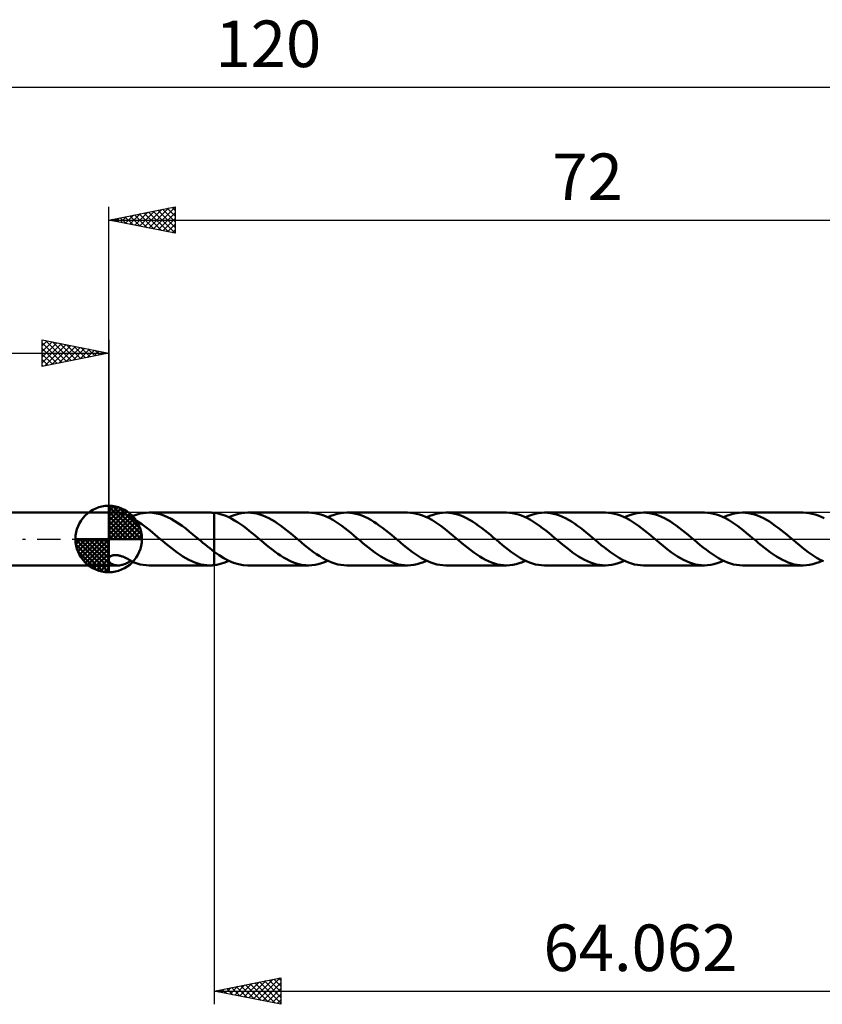
# Model space of a CAD drawing. Units: millimetres. Extents: x -65 to 105, y -35 to 39.
# Drawn here: x -7 to 54, y -35 to 39 of the extents above; entities that cross this region are included whole.
import ezdxf
from ezdxf.enums import TextEntityAlignment as Align

# ---------------------------------------------------------------- set-up
doc = ezdxf.new("R2010")
doc.units = ezdxf.units.MM
doc.header["$LTSCALE"] = 4.4
doc.linetypes.add('LONGDASH_DASH', pattern=[0.85, 0.4, -0.2, 0.05, -0.2])
for name, color, linetype in [('1', 4, 'CONTINUOUS'), ('2', 7, 'CONTINUOUS'), ('4', 2, 'LONGDASH_DASH'), ('CUT', 1, 'CONTINUOUS'), ('NOCUT', 7, 'CONTINUOUS'), ('SK1', 4, 'CONTINUOUS'), ('SK2', 7, 'CONTINUOUS'), ('SK4', 2, 'LONGDASH_DASH')]:
    doc.layers.add(name, color=color, linetype=linetype)
doc.styles.get("Standard").update_dxf_attribs({"font": 'Monospac821 BT'})

msp = doc.modelspace()

# ---------------------------------------------------------------- linework, layer by layer
at = {"layer": '1', "color": 4, "linetype": 'CONTINUOUS', "lineweight": 50}
for p, q in [((0, 1.984), (0.726, 1.984)), ((0, -1.984), (0, 1.984)), ((0.827, 1.98), (0.738, 1.984)), ((0.917, 1.969), (0.827, 1.98)), ((1.007, 1.952), (0.917, 1.969)), ((1.096, 1.927), (1.007, 1.952)), ((1.185, 1.897), (1.096, 1.927)), ((1.273, 1.86), (1.185, 1.897)), ((1.359, 1.819), (1.273, 1.86)), ((1.443, 1.773), (1.359, 1.819)), ((1.526, 1.724), (1.443, 1.773)), ((1.609, 1.671), (1.526, 1.724)), ((1.692, 1.617), (1.609, 1.671)), ((1.67, 1.632), (1.674, 1.634)), ((1.674, 1.634), (1.678, 1.636)), ((1.678, 1.636), (1.686, 1.641)), ((1.686, 1.641), (1.69, 1.643)), ((1.69, 1.643), (1.694, 1.645)), ((1.692, 1.588), (1.692, 1.617)), ((1.888, 1.481), (1.692, 1.588)), ((1.694, 1.675), (1.919, 1.77)), ((1.694, 1.587), (1.694, 1.675)), ((2.086, 1.364), (1.888, 1.481)), ((1.919, 1.77), (2.145, 1.848)), ((2.145, 1.848), (2.372, 1.909)), ((2.372, 1.909), (2.599, 1.952)), ((2.599, 1.952), (2.825, 1.977)), ((2.825, 1.977), (3.051, 1.984)), ((3.032, 1.984), (7.601, 1.984)), ((3.324, 1.969), (3.051, 1.984)), ((3.597, 1.927), (3.324, 1.969)), ((3.873, 1.859), (3.597, 1.927)), ((4.15, 1.767), (3.873, 1.859)), ((4.425, 1.65), (4.15, 1.767)), ((4.697, 1.512), (4.425, 1.65)), ((4.969, 1.353), (4.697, 1.512)), ((7.659, 1.984), (7.603, 1.984)), ((7.715, 1.982), (7.659, 1.984)), ((7.77, 1.979), (7.715, 1.982)), ((7.826, 1.976), (7.77, 1.979)), ((7.882, 1.971), (7.826, 1.976)), ((7.937, 1.964), (7.882, 1.971)), ((7.937, 1.964), (7.937, 1.965)), ((7.937, 1.965), (7.938, 1.965)), ((7.937, 1.964), (7.937, 1.964)), ((7.937, -0.956), (7.937, 1.964)), ((8.155, 1.931), (7.938, 1.965)), ((7.938, 1.965), (7.938, 1.965)), ((7.938, 1.965), (7.938, 1.965)), ((7.938, -1.965), (7.938, 1.965)), ((8.373, 1.88), (8.155, 1.931)), ((8.592, 1.813), (8.373, 1.88)), ((8.812, 1.731), (8.592, 1.813)), ((9.031, 1.634), (8.812, 1.731)), ((9.249, 1.522), (9.031, 1.634)), ((9.033, 1.633), (9.272, 1.739)), ((9.469, 1.397), (9.249, 1.522)), ((9.272, 1.739), (9.51, 1.826)), ((9.51, 1.826), (9.749, 1.896)), ((9.749, 1.896), (9.989, 1.945)), ((9.989, 1.945), (10.227, 1.975)), ((10.227, 1.975), (10.464, 1.985)), ((10.689, 1.976), (10.464, 1.985)), ((15.034, 1.985), (10.464, 1.985)), ((10.914, 1.95), (10.689, 1.976)), ((11.139, 1.906), (10.914, 1.95)), ((11.363, 1.845), (11.139, 1.906)), ((11.585, 1.767), (11.363, 1.845)), ((11.806, 1.674), (11.585, 1.767)), ((12.029, 1.567), (11.806, 1.674)), ((12.254, 1.445), (12.029, 1.567)), ((15.258, 1.976), (15.034, 1.985)), ((15.484, 1.949), (15.258, 1.976)), ((15.712, 1.905), (15.484, 1.949)), ((15.938, 1.843), (15.712, 1.905)), ((16.163, 1.764), (15.938, 1.843)), ((16.389, 1.668), (16.163, 1.764)), ((16.615, 1.558), (16.389, 1.668)), ((16.465, 1.632), (16.705, 1.738)), ((16.844, 1.433), (16.615, 1.558)), ((16.705, 1.738), (16.945, 1.825)), ((16.945, 1.825), (17.183, 1.895)), ((17.183, 1.895), (17.422, 1.945)), ((17.422, 1.945), (17.66, 1.975)), ((17.66, 1.975), (17.899, 1.985)), ((18.126, 1.976), (17.899, 1.985)), ((22.469, 1.985), (17.899, 1.985)), ((18.351, 1.95), (18.126, 1.976)), ((18.575, 1.905), (18.351, 1.95)), ((18.799, 1.843), (18.575, 1.905)), ((19.025, 1.765), (18.799, 1.843)), ((19.25, 1.671), (19.025, 1.765)), ((19.474, 1.563), (19.25, 1.671)), ((19.697, 1.44), (19.474, 1.563)), ((22.696, 1.976), (22.469, 1.985)), ((22.922, 1.949), (22.696, 1.976)), ((23.146, 1.904), (22.922, 1.949)), ((23.372, 1.842), (23.146, 1.904)), ((23.598, 1.763), (23.372, 1.842)), ((23.826, 1.669), (23.598, 1.763)), ((24.053, 1.558), (23.826, 1.669)), ((23.904, 1.633), (24.143, 1.738)), ((24.279, 1.433), (24.053, 1.558)), ((24.143, 1.738), (24.381, 1.826)), ((24.381, 1.826), (24.619, 1.896)), ((24.619, 1.896), (24.86, 1.945)), ((24.86, 1.945), (25.098, 1.975)), ((25.098, 1.975), (25.336, 1.985)), ((25.56, 1.976), (25.336, 1.985)), ((29.906, 1.985), (25.336, 1.985)), ((25.785, 1.949), (25.56, 1.976)), ((26.011, 1.905), (25.785, 1.949)), ((26.237, 1.843), (26.011, 1.905)), ((26.46, 1.765), (26.237, 1.843)), ((26.684, 1.671), (26.46, 1.765)), ((26.907, 1.562), (26.684, 1.671)), ((27.132, 1.44), (26.907, 1.562)), ((30.13, 1.976), (29.906, 1.985)), ((30.355, 1.949), (30.13, 1.976)), ((30.581, 1.904), (30.355, 1.949)), ((30.808, 1.842), (30.581, 1.904)), ((31.035, 1.763), (30.808, 1.842)), ((31.26, 1.668), (31.035, 1.763)), ((31.486, 1.557), (31.26, 1.668)), ((31.336, 1.632), (31.575, 1.738)), ((31.712, 1.433), (31.486, 1.557)), ((31.575, 1.738), (31.816, 1.826)), ((31.816, 1.826), (32.055, 1.895)), ((32.055, 1.895), (32.293, 1.945)), ((32.293, 1.945), (32.531, 1.975)), ((32.531, 1.975), (32.768, 1.985)), ((32.994, 1.976), (32.768, 1.985)), ((37.337, 1.985), (32.768, 1.985)), ((33.22, 1.949), (32.994, 1.976)), ((33.445, 1.905), (33.22, 1.949)), ((33.669, 1.843), (33.445, 1.905)), ((33.893, 1.765), (33.669, 1.843)), ((34.119, 1.671), (33.893, 1.765)), ((34.344, 1.563), (34.119, 1.671)), ((34.567, 1.44), (34.344, 1.563)), ((37.563, 1.976), (37.337, 1.985)), ((37.791, 1.949), (37.563, 1.976)), ((38.017, 1.905), (37.791, 1.949)), ((38.242, 1.842), (38.017, 1.905)), ((38.467, 1.763), (38.242, 1.842)), ((38.693, 1.668), (38.467, 1.763)), ((38.922, 1.558), (38.693, 1.668)), ((38.772, 1.632), (39.012, 1.738)), ((39.149, 1.433), (38.922, 1.558)), ((39.012, 1.738), (39.251, 1.826)), ((39.251, 1.826), (39.489, 1.895)), ((39.489, 1.895), (39.727, 1.945)), ((39.727, 1.945), (39.967, 1.975)), ((39.967, 1.975), (40.206, 1.985)), ((40.431, 1.976), (40.206, 1.985)), ((44.776, 1.985), (40.206, 1.985)), ((40.655, 1.949), (40.431, 1.976)), ((40.879, 1.905), (40.655, 1.949)), ((41.105, 1.843), (40.879, 1.905)), ((41.329, 1.766), (41.105, 1.843)), ((41.553, 1.672), (41.329, 1.766)), ((41.775, 1.564), (41.553, 1.672)), ((41.996, 1.442), (41.775, 1.564)), ((45.001, 1.976), (44.776, 1.985)), ((45.226, 1.949), (45.001, 1.976)), ((45.451, 1.904), (45.226, 1.949)), ((45.677, 1.842), (45.451, 1.904)), ((45.905, 1.763), (45.677, 1.842)), ((46.132, 1.668), (45.905, 1.763)), ((46.357, 1.557), (46.132, 1.668)), ((46.208, 1.632), (46.446, 1.738)), ((46.583, 1.432), (46.357, 1.557)), ((46.446, 1.738), (46.685, 1.826)), ((46.685, 1.826), (46.925, 1.895)), ((46.925, 1.895), (47.164, 1.945)), ((47.164, 1.945), (47.402, 1.975)), ((47.402, 1.975), (47.639, 1.985)), ((47.864, 1.976), (47.639, 1.985)), ((52.209, 1.985), (47.639, 1.985)), ((48.091, 1.949), (47.864, 1.976)), ((48.316, 1.905), (48.091, 1.949)), ((48.541, 1.843), (48.316, 1.905)), ((48.764, 1.765), (48.541, 1.843)), ((48.988, 1.671), (48.764, 1.765)), ((49.213, 1.562), (48.988, 1.671)), ((49.438, 1.44), (49.213, 1.562)), ((52.433, 1.976), (52.209, 1.985)), ((52.659, 1.949), (52.433, 1.976)), ((52.887, 1.904), (52.659, 1.949)), ((53.113, 1.842), (52.887, 1.904)), ((53.338, 1.763), (53.113, 1.842)), ((53.563, 1.668), (53.338, 1.763)), ((53.79, 1.558), (53.563, 1.668)), ((2.287, 1.238), (2.086, 1.364)), ((2.487, 1.104), (2.287, 1.238)), ((2.686, 0.962), (2.487, 1.104)), ((2.886, 0.812), (2.686, 0.962)), ((3.085, 0.657), (2.886, 0.812)), ((5.244, 1.178), (4.969, 1.353)), ((5.517, 0.986), (5.244, 1.178)), ((5.789, 0.781), (5.517, 0.986)), ((6.061, 0.565), (5.789, 0.781)), ((9.689, 1.26), (9.469, 1.397)), ((9.911, 1.112), (9.689, 1.26)), ((10.132, 0.954), (9.911, 1.112)), ((10.352, 0.787), (10.132, 0.954)), ((10.572, 0.613), (10.352, 0.787)), ((12.478, 1.31), (12.254, 1.445)), ((12.701, 1.163), (12.478, 1.31)), ((12.923, 1.006), (12.701, 1.163)), ((13.147, 0.84), (12.923, 1.006)), ((13.371, 0.668), (13.147, 0.84)), ((17.071, 1.295), (16.844, 1.433)), ((17.298, 1.145), (17.071, 1.295)), ((17.524, 0.983), (17.298, 1.145)), ((17.751, 0.814), (17.524, 0.983)), ((17.98, 0.636), (17.751, 0.814)), ((19.92, 1.304), (19.697, 1.44)), ((20.144, 1.157), (19.92, 1.304)), ((20.369, 1), (20.144, 1.157)), ((20.591, 0.835), (20.369, 1)), ((20.813, 0.662), (20.591, 0.835)), ((24.505, 1.294), (24.279, 1.433)), ((24.732, 1.144), (24.505, 1.294)), ((24.961, 0.984), (24.732, 1.144)), ((25.189, 0.814), (24.961, 0.984)), ((25.416, 0.636), (25.189, 0.814)), ((27.356, 1.305), (27.132, 1.44)), ((27.579, 1.159), (27.356, 1.305)), ((27.8, 1.002), (27.579, 1.159)), ((28.021, 0.837), (27.8, 1.002)), ((28.242, 0.665), (28.021, 0.837)), ((31.941, 1.295), (31.712, 1.433)), ((32.169, 1.145), (31.941, 1.295)), ((32.395, 0.984), (32.169, 1.145)), ((32.621, 0.813), (32.395, 0.984)), ((32.849, 0.636), (32.621, 0.813)), ((34.789, 1.305), (34.567, 1.44)), ((35.012, 1.158), (34.789, 1.305)), ((35.235, 1.001), (35.012, 1.158)), ((35.459, 0.836), (35.235, 1.001)), ((35.681, 0.664), (35.459, 0.836)), ((39.375, 1.295), (39.149, 1.433)), ((39.601, 1.144), (39.375, 1.295)), ((39.828, 0.984), (39.601, 1.144)), ((40.057, 0.814), (39.828, 0.984)), ((40.286, 0.637), (40.057, 0.814)), ((42.219, 1.308), (41.996, 1.442)), ((42.443, 1.162), (42.219, 1.308)), ((42.667, 1.005), (42.443, 1.162)), ((42.89, 0.839), (42.667, 1.005)), ((43.112, 0.665), (42.89, 0.839)), ((46.81, 1.294), (46.583, 1.432)), ((47.038, 1.145), (46.81, 1.294)), ((47.266, 0.984), (47.038, 1.145)), ((47.493, 0.813), (47.266, 0.984)), ((47.719, 0.635), (47.493, 0.813)), ((49.661, 1.305), (49.438, 1.44)), ((49.883, 1.158), (49.661, 1.305)), ((50.105, 1.001), (49.883, 1.158)), ((50.329, 0.835), (50.105, 1.001)), ((50.553, 0.663), (50.329, 0.835)), ((3.284, 0.496), (3.085, 0.657)), ((3.482, 0.332), (3.284, 0.496)), ((3.681, 0.167), (3.482, 0.332)), ((3.881, 0), (3.681, 0.167)), ((3.904, -0.019), (3.881, 0)), ((6.336, 0.343), (6.061, 0.565)), ((6.611, 0.115), (6.336, 0.343)), ((6.634, 0.096), (6.611, 0.115)), ((6.656, 0.077), (6.634, 0.096)), ((6.679, 0.058), (6.656, 0.077)), ((6.702, 0.038), (6.679, 0.058)), ((6.725, 0.019), (6.702, 0.038)), ((6.748, 0), (6.725, 0.019)), ((6.917, -0.143), (6.748, 0)), ((10.793, 0.435), (10.572, 0.613)), ((11.016, 0.253), (10.793, 0.435)), ((11.238, 0.067), (11.016, 0.253)), ((11.459, -0.119), (11.238, 0.067)), ((13.595, 0.489), (13.371, 0.668)), ((13.817, 0.305), (13.595, 0.489)), ((14.039, 0.119), (13.817, 0.305)), ((14.268, -0.073), (14.039, 0.119)), ((18.209, 0.453), (17.98, 0.636)), ((18.436, 0.264), (18.209, 0.453)), ((18.664, 0.073), (18.436, 0.264)), ((18.892, -0.118), (18.664, 0.073)), ((21.033, 0.484), (20.813, 0.662)), ((21.254, 0.302), (21.033, 0.484)), ((21.477, 0.118), (21.254, 0.302)), ((21.707, -0.074), (21.477, 0.118)), ((25.643, 0.451), (25.416, 0.636)), ((25.87, 0.264), (25.643, 0.451)), ((26.1, 0.074), (25.87, 0.264)), ((26.329, -0.118), (26.1, 0.074)), ((28.466, 0.488), (28.242, 0.665)), ((28.689, 0.305), (28.466, 0.488)), ((28.911, 0.119), (28.689, 0.305)), ((29.139, -0.073), (28.911, 0.119)), ((33.078, 0.453), (32.849, 0.636)), ((33.307, 0.265), (33.078, 0.453)), ((33.534, 0.074), (33.307, 0.265)), ((33.762, -0.119), (33.534, 0.074)), ((35.903, 0.486), (35.681, 0.664)), ((36.124, 0.303), (35.903, 0.486)), ((36.346, 0.118), (36.124, 0.303)), ((36.576, -0.074), (36.346, 0.118)), ((40.512, 0.453), (40.286, 0.637)), ((40.74, 0.264), (40.512, 0.453)), ((40.967, 0.074), (40.74, 0.264)), ((41.197, -0.117), (40.967, 0.074)), ((43.335, 0.486), (43.112, 0.665)), ((43.56, 0.304), (43.335, 0.486)), ((43.783, 0.118), (43.56, 0.304)), ((44.011, -0.074), (43.783, 0.118)), ((47.947, 0.452), (47.719, 0.635)), ((48.176, 0.265), (47.947, 0.452)), ((48.405, 0.074), (48.176, 0.265)), ((48.633, -0.118), (48.405, 0.074)), ((50.775, 0.485), (50.553, 0.663)), ((50.995, 0.303), (50.775, 0.485)), ((51.215, 0.118), (50.995, 0.303)), ((51.442, -0.072), (51.215, 0.118)), ((3.927, -0.038), (3.904, -0.019)), ((3.95, -0.057), (3.927, -0.038)), ((3.973, -0.076), (3.95, -0.057)), ((3.996, -0.095), (3.973, -0.076)), ((4.019, -0.115), (3.996, -0.095)), ((4.244, -0.3), (4.019, -0.115)), ((4.466, -0.484), (4.244, -0.3)), ((4.689, -0.664), (4.466, -0.484)), ((4.912, -0.838), (4.689, -0.664)), ((7.086, -0.284), (6.917, -0.143)), ((7.256, -0.425), (7.086, -0.284)), ((7.427, -0.563), (7.256, -0.425)), ((7.598, -0.698), (7.427, -0.563)), ((7.768, -0.829), (7.598, -0.698)), ((11.667, -0.294), (11.459, -0.119)), ((11.876, -0.466), (11.667, -0.294)), ((12.086, -0.634), (11.876, -0.466)), ((12.297, -0.798), (12.086, -0.634)), ((14.498, -0.264), (14.268, -0.073)), ((14.727, -0.451), (14.498, -0.264)), ((14.954, -0.635), (14.727, -0.451)), ((15.179, -0.813), (14.954, -0.635)), ((19.115, -0.303), (18.892, -0.118)), ((19.339, -0.486), (19.115, -0.303)), ((19.56, -0.665), (19.339, -0.486)), ((19.782, -0.838), (19.56, -0.665)), ((21.935, -0.265), (21.707, -0.074)), ((22.162, -0.454), (21.935, -0.265)), ((22.391, -0.638), (22.162, -0.454)), ((22.62, -0.816), (22.391, -0.638)), ((26.551, -0.304), (26.329, -0.118)), ((26.772, -0.487), (26.551, -0.304)), ((26.994, -0.665), (26.772, -0.487)), ((27.218, -0.838), (26.994, -0.665)), ((29.366, -0.264), (29.139, -0.073)), ((29.596, -0.451), (29.366, -0.264)), ((29.824, -0.635), (29.596, -0.451)), ((30.052, -0.813), (29.824, -0.635)), ((33.983, -0.303), (33.762, -0.119)), ((34.207, -0.485), (33.983, -0.303)), ((34.431, -0.664), (34.207, -0.485)), ((34.653, -0.837), (34.431, -0.664)), ((36.804, -0.264), (36.576, -0.074)), ((37.031, -0.452), (36.804, -0.264)), ((37.257, -0.635), (37.031, -0.452)), ((37.483, -0.812), (37.257, -0.635)), ((41.421, -0.302), (41.197, -0.117)), ((41.642, -0.486), (41.421, -0.302)), ((41.864, -0.665), (41.642, -0.486)), ((42.086, -0.838), (41.864, -0.665)), ((44.238, -0.265), (44.011, -0.074)), ((44.467, -0.454), (44.238, -0.265)), ((44.696, -0.637), (44.467, -0.454)), ((44.924, -0.814), (44.696, -0.637)), ((48.854, -0.304), (48.633, -0.118)), ((49.076, -0.486), (48.854, -0.304)), ((49.3, -0.664), (49.076, -0.486)), ((49.524, -0.837), (49.3, -0.664)), ((51.67, -0.261), (51.442, -0.072)), ((51.899, -0.449), (51.67, -0.261)), ((52.126, -0.633), (51.899, -0.449)), ((52.353, -0.812), (52.126, -0.633)), ((0, -1.444), (0.017, -1.413)), ((0.017, -1.413), (0.038, -1.382)), ((0.038, -1.382), (0.064, -1.353)), ((0.064, -1.353), (0.096, -1.326)), ((0.096, -1.326), (0.131, -1.301)), ((0.131, -1.301), (0.169, -1.28)), ((0.169, -1.28), (0.211, -1.26)), ((0.211, -1.26), (0.255, -1.244)), ((0.255, -1.244), (0.292, -1.233)), ((0.292, -1.233), (0.331, -1.225)), ((0.331, -1.225), (0.37, -1.218)), ((0.37, -1.218), (0.411, -1.212)), ((0.411, -1.212), (0.453, -1.209)), ((0.453, -1.209), (0.497, -1.208)), ((0.542, -1.208), (0.497, -1.208)), ((0.589, -1.211), (0.542, -1.208)), ((0.637, -1.215), (0.589, -1.211)), ((0.687, -1.222), (0.637, -1.215)), ((0.737, -1.23), (0.687, -1.222)), ((0.788, -1.241), (0.737, -1.23)), ((0.84, -1.254), (0.788, -1.241)), ((0.893, -1.269), (0.84, -1.254)), ((0.946, -1.285), (0.893, -1.269)), ((1, -1.304), (0.946, -1.285)), ((1.054, -1.324), (1, -1.304)), ((1.109, -1.346), (1.054, -1.324)), ((1.163, -1.369), (1.109, -1.346)), ((1.217, -1.394), (1.163, -1.369)), ((1.27, -1.419), (1.217, -1.394)), ((1.324, -1.445), (1.27, -1.419)), ((1.377, -1.473), (1.324, -1.445)), ((1.43, -1.501), (1.377, -1.473)), ((5.137, -1.003), (4.912, -0.838)), ((5.362, -1.16), (5.137, -1.003)), ((5.585, -1.307), (5.362, -1.16)), ((5.806, -1.442), (5.585, -1.307)), ((6.028, -1.563), (5.806, -1.442)), ((7.937, -0.956), (7.768, -0.829)), ((8.3, -1.212), (7.938, -0.957)), ((8.664, -1.438), (8.3, -1.212)), ((9.026, -1.629), (8.664, -1.438)), ((12.506, -0.956), (12.297, -0.798)), ((12.715, -1.106), (12.506, -0.956)), ((12.924, -1.248), (12.715, -1.106)), ((13.134, -1.38), (12.924, -1.248)), ((13.346, -1.501), (13.134, -1.38)), ((15.406, -0.982), (15.179, -0.813)), ((15.634, -1.143), (15.406, -0.982)), ((15.862, -1.293), (15.634, -1.143)), ((16.089, -1.431), (15.862, -1.293)), ((16.314, -1.557), (16.089, -1.431)), ((20.004, -1.004), (19.782, -0.838)), ((20.229, -1.16), (20.004, -1.004)), ((20.453, -1.306), (20.229, -1.16)), ((20.676, -1.442), (20.453, -1.306)), ((20.899, -1.564), (20.676, -1.442)), ((22.848, -0.985), (22.62, -0.816)), ((23.075, -1.147), (22.848, -0.985)), ((23.3, -1.297), (23.075, -1.147)), ((23.526, -1.434), (23.3, -1.297)), ((23.754, -1.558), (23.526, -1.434)), ((27.442, -1.003), (27.218, -0.838)), ((27.665, -1.16), (27.442, -1.003)), ((27.887, -1.307), (27.665, -1.16)), ((28.11, -1.442), (27.887, -1.307)), ((28.334, -1.564), (28.11, -1.442)), ((30.278, -0.984), (30.052, -0.813)), ((30.506, -1.145), (30.278, -0.984)), ((30.735, -1.295), (30.506, -1.145)), ((30.962, -1.433), (30.735, -1.295)), ((31.188, -1.558), (30.962, -1.433)), ((34.875, -1.003), (34.653, -0.837)), ((35.097, -1.16), (34.875, -1.003)), ((35.321, -1.306), (35.097, -1.16)), ((35.546, -1.441), (35.321, -1.306)), ((35.769, -1.564), (35.546, -1.441)), ((37.712, -0.982), (37.483, -0.812)), ((37.94, -1.142), (37.712, -0.982)), ((38.167, -1.293), (37.94, -1.142)), ((38.393, -1.432), (38.167, -1.293)), ((38.62, -1.557), (38.393, -1.432)), ((42.31, -1.003), (42.086, -0.838)), ((42.535, -1.159), (42.31, -1.003)), ((42.757, -1.306), (42.535, -1.159)), ((42.98, -1.442), (42.757, -1.306)), ((43.203, -1.564), (42.98, -1.442)), ((45.151, -0.984), (44.924, -0.814)), ((45.376, -1.145), (45.151, -0.984)), ((45.602, -1.295), (45.376, -1.145)), ((45.83, -1.432), (45.602, -1.295)), ((46.058, -1.557), (45.83, -1.432)), ((49.746, -1.003), (49.524, -0.837)), ((49.968, -1.16), (49.746, -1.003)), ((50.19, -1.307), (49.968, -1.16)), ((50.415, -1.441), (50.19, -1.307)), ((50.64, -1.563), (50.415, -1.441)), ((52.58, -0.982), (52.353, -0.812)), ((52.809, -1.142), (52.58, -0.982)), ((53.037, -1.293), (52.809, -1.142)), ((53.264, -1.431), (53.037, -1.293)), ((53.49, -1.557), (53.264, -1.431)), ((0.034, -1.703), (0, -1.641)), ((0, -1.984), (0.726, -1.984)), ((0.083, -1.761), (0.034, -1.703)), ((0.146, -1.815), (0.083, -1.761)), ((0.22, -1.862), (0.146, -1.815)), ((0.3, -1.902), (0.22, -1.862)), ((0.384, -1.933), (0.3, -1.902)), ((0.47, -1.956), (0.384, -1.933)), ((0.559, -1.973), (0.47, -1.956)), ((0.648, -1.982), (0.559, -1.973)), ((0.738, -1.984), (0.648, -1.982)), ((0.738, -1.984), (0.825, -1.98)), ((0.825, -1.98), (0.913, -1.97)), ((0.913, -1.97), (1, -1.953)), ((1, -1.953), (1.087, -1.93)), ((1.087, -1.93), (1.174, -1.901)), ((1.174, -1.901), (1.26, -1.866)), ((1.26, -1.866), (1.344, -1.826)), ((1.344, -1.826), (1.427, -1.782)), ((1.427, -1.782), (1.508, -1.735)), ((1.483, -1.529), (1.43, -1.501)), ((1.536, -1.558), (1.483, -1.529)), ((1.508, -1.735), (1.589, -1.684)), ((1.588, -1.587), (1.536, -1.558)), ((1.641, -1.616), (1.588, -1.587)), ((1.589, -1.684), (1.67, -1.632)), ((1.694, -1.645), (1.641, -1.616)), ((1.694, -1.675), (1.694, -1.645)), ((1.919, -1.77), (1.694, -1.675)), ((2.145, -1.848), (1.919, -1.77)), ((2.372, -1.909), (2.145, -1.848)), ((2.599, -1.952), (2.372, -1.909)), ((2.825, -1.977), (2.599, -1.952)), ((3.051, -1.984), (2.825, -1.977)), ((3.032, -1.984), (7.601, -1.984)), ((6.252, -1.671), (6.028, -1.563)), ((6.478, -1.765), (6.252, -1.671)), ((6.703, -1.843), (6.478, -1.765)), ((6.926, -1.905), (6.703, -1.843)), ((7.149, -1.949), (6.926, -1.905)), ((7.376, -1.976), (7.149, -1.949)), ((7.603, -1.984), (7.376, -1.976)), ((7.603, -1.984), (7.659, -1.984)), ((7.659, -1.984), (7.715, -1.982)), ((7.715, -1.982), (7.77, -1.979)), ((7.77, -1.979), (7.826, -1.976)), ((7.826, -1.976), (7.882, -1.971)), ((7.882, -1.971), (7.937, -1.964)), ((7.937, -1.965), (7.937, -1.964)), ((7.937, -1.964), (7.937, -1.964)), ((7.938, -1.965), (7.937, -1.965)), ((7.938, -1.965), (8.12, -1.938)), ((7.938, -1.965), (7.938, -1.965)), ((7.938, -1.965), (7.938, -1.965)), ((8.12, -1.938), (8.301, -1.898)), ((8.301, -1.898), (8.483, -1.848)), ((8.483, -1.848), (8.667, -1.787)), ((8.667, -1.787), (8.851, -1.715)), ((8.851, -1.715), (9.033, -1.633)), ((9.385, -1.783), (9.026, -1.629)), ((9.747, -1.895), (9.385, -1.783)), ((10.107, -1.963), (9.747, -1.895)), ((10.464, -1.985), (10.107, -1.963)), ((10.464, -1.985), (15.034, -1.985)), ((13.557, -1.61), (13.346, -1.501)), ((13.767, -1.707), (13.557, -1.61)), ((13.977, -1.791), (13.767, -1.707)), ((14.187, -1.86), (13.977, -1.791)), ((14.399, -1.914), (14.187, -1.86)), ((14.612, -1.954), (14.399, -1.914)), ((14.823, -1.977), (14.612, -1.954)), ((15.034, -1.985), (14.823, -1.977)), ((15.034, -1.985), (15.271, -1.975)), ((15.271, -1.975), (15.51, -1.945)), ((15.51, -1.945), (15.75, -1.896)), ((15.75, -1.896), (15.989, -1.826)), ((15.989, -1.826), (16.227, -1.738)), ((16.227, -1.738), (16.465, -1.632)), ((16.541, -1.668), (16.314, -1.557)), ((16.769, -1.763), (16.541, -1.668)), ((16.996, -1.842), (16.769, -1.763)), ((17.222, -1.904), (16.996, -1.842)), ((17.447, -1.949), (17.222, -1.904)), ((17.673, -1.976), (17.447, -1.949)), ((17.899, -1.985), (17.673, -1.976)), ((17.899, -1.985), (22.469, -1.985)), ((21.122, -1.673), (20.899, -1.564)), ((21.346, -1.766), (21.122, -1.673)), ((21.572, -1.844), (21.346, -1.766)), ((21.796, -1.905), (21.572, -1.844)), ((22.02, -1.95), (21.796, -1.905)), ((22.243, -1.976), (22.02, -1.95)), ((22.469, -1.985), (22.243, -1.976)), ((22.469, -1.985), (22.709, -1.975)), ((22.709, -1.975), (22.947, -1.945)), ((22.947, -1.945), (23.185, -1.895)), ((23.185, -1.895), (23.423, -1.826)), ((23.423, -1.826), (23.663, -1.738)), ((23.663, -1.738), (23.904, -1.633)), ((23.981, -1.668), (23.754, -1.558)), ((24.207, -1.764), (23.981, -1.668)), ((24.432, -1.843), (24.207, -1.764)), ((24.658, -1.905), (24.432, -1.843)), ((24.885, -1.95), (24.658, -1.905)), ((25.111, -1.976), (24.885, -1.95)), ((25.336, -1.985), (25.111, -1.976)), ((25.336, -1.985), (29.906, -1.985)), ((28.559, -1.672), (28.334, -1.564)), ((28.783, -1.766), (28.559, -1.672)), ((29.006, -1.844), (28.783, -1.766)), ((29.229, -1.905), (29.006, -1.844)), ((29.454, -1.95), (29.229, -1.905)), ((29.681, -1.976), (29.454, -1.95)), ((29.906, -1.985), (29.681, -1.976)), ((29.906, -1.985), (30.143, -1.975)), ((30.143, -1.975), (30.38, -1.945)), ((30.38, -1.945), (30.619, -1.895)), ((30.619, -1.895), (30.86, -1.826)), ((30.86, -1.826), (31.098, -1.738)), ((31.098, -1.738), (31.336, -1.632)), ((31.413, -1.668), (31.188, -1.558)), ((31.638, -1.763), (31.413, -1.668)), ((31.865, -1.842), (31.638, -1.763)), ((32.092, -1.904), (31.865, -1.842)), ((32.318, -1.949), (32.092, -1.904)), ((32.543, -1.976), (32.318, -1.949)), ((32.768, -1.985), (32.543, -1.976)), ((32.768, -1.985), (37.337, -1.985)), ((35.992, -1.672), (35.769, -1.564)), ((36.215, -1.766), (35.992, -1.672)), ((36.44, -1.843), (36.215, -1.766)), ((36.666, -1.905), (36.44, -1.843)), ((36.89, -1.949), (36.666, -1.905)), ((37.114, -1.976), (36.89, -1.949)), ((37.337, -1.985), (37.114, -1.976)), ((37.337, -1.985), (37.576, -1.975)), ((37.576, -1.975), (37.817, -1.945)), ((37.817, -1.945), (38.055, -1.895)), ((38.055, -1.895), (38.293, -1.826)), ((38.293, -1.826), (38.531, -1.738)), ((38.531, -1.738), (38.772, -1.632)), ((38.849, -1.668), (38.62, -1.557)), ((39.076, -1.763), (38.849, -1.668)), ((39.302, -1.842), (39.076, -1.763)), ((39.527, -1.904), (39.302, -1.842)), ((39.753, -1.949), (39.527, -1.904)), ((39.98, -1.976), (39.753, -1.949)), ((40.206, -1.985), (39.98, -1.976)), ((40.206, -1.985), (44.776, -1.985)), ((43.428, -1.672), (43.203, -1.564)), ((43.653, -1.766), (43.428, -1.672)), ((43.877, -1.844), (43.653, -1.766)), ((44.1, -1.905), (43.877, -1.844)), ((44.324, -1.949), (44.1, -1.905)), ((44.549, -1.976), (44.324, -1.949)), ((44.776, -1.985), (44.549, -1.976)), ((44.776, -1.985), (45.014, -1.975)), ((45.014, -1.975), (45.251, -1.945)), ((45.251, -1.945), (45.489, -1.895)), ((45.489, -1.895), (45.729, -1.826)), ((45.729, -1.826), (45.969, -1.738)), ((45.969, -1.738), (46.208, -1.632)), ((46.284, -1.668), (46.058, -1.557)), ((46.509, -1.763), (46.284, -1.668)), ((46.735, -1.842), (46.509, -1.763)), ((46.963, -1.904), (46.735, -1.842)), ((47.189, -1.949), (46.963, -1.904)), ((47.415, -1.976), (47.189, -1.949)), ((47.639, -1.985), (47.415, -1.976)), ((47.639, -1.985), (52.209, -1.985)), ((50.863, -1.672), (50.64, -1.563)), ((51.086, -1.766), (50.863, -1.672)), ((51.309, -1.844), (51.086, -1.766)), ((51.534, -1.905), (51.309, -1.844)), ((51.76, -1.949), (51.534, -1.905)), ((51.985, -1.976), (51.76, -1.949)), ((52.209, -1.985), (51.985, -1.976)), ((52.209, -1.985), (52.446, -1.975)), ((52.446, -1.975), (52.685, -1.945)), ((52.685, -1.945), (52.925, -1.895)), ((52.925, -1.895), (53.164, -1.826)), ((53.164, -1.826), (53.402, -1.738)), ((53.402, -1.738), (53.64, -1.632)), ((53.718, -1.668), (53.49, -1.557))]:
    msp.add_line(p, q, dxfattribs=at)
at = {"layer": '2', "color": 7, "linetype": 'CONTINUOUS', "lineweight": 25}
for p, q in [((0, 1.981), (0, 24.985)), ((0, 23.985), (5, 24.985)), ((1.602, 23.664), (2.403, 24.465)), ((1.956, 23.593), (2.934, 24.571)), ((2.287, 24.442), (3.43, 23.298)), ((2.309, 23.523), (3.464, 24.677)), ((2.64, 24.513), (3.961, 23.192)), ((2.663, 23.452), (3.994, 24.783)), ((2.994, 24.583), (4.491, 23.086)), ((3.017, 23.381), (4.525, 24.889)), ((3.347, 24.654), (5, 23.001)), ((3.37, 23.31), (5, 24.94)), ((3.701, 24.725), (5, 23.426)), ((3.724, 23.24), (5, 24.516)), ((4.055, 24.795), (5, 23.85)), ((4.408, 24.866), (5, 24.274)), ((4.762, 24.937), (5, 24.698)), ((5, 24.985), (5, 22.985)), ((0, 23.985), (72, 23.985)), ((5, 22.985), (0, 23.985)), ((0.165, 24.018), (0.248, 23.935)), ((0.188, 23.947), (0.282, 24.041)), ((0.519, 24.088), (0.779, 23.829)), ((0.542, 23.876), (0.812, 24.147)), ((0.873, 24.159), (1.309, 23.723)), ((0.895, 23.805), (1.343, 24.253)), ((1.226, 24.23), (1.839, 23.617)), ((1.249, 23.735), (1.873, 24.359)), ((1.58, 24.3), (2.37, 23.511)), ((1.933, 24.371), (2.9, 23.405)), ((4.077, 23.169), (5, 24.092)), ((4.431, 23.098), (5, 23.668)), ((4.784, 23.028), (5, 23.243)), ((7.938, -1.984), (7.938, -34.984)), ((7.938, -33.984), (12.938, -32.984)), ((10.181, -34.433), (11.302, -33.312)), ((10.534, -34.504), (11.832, -33.206)), ((10.888, -34.574), (12.363, -33.1)), ((11.241, -34.645), (12.893, -32.994)), ((11.349, -33.302), (12.938, -34.891)), ((11.702, -33.232), (12.938, -34.467)), ((12.056, -33.161), (12.938, -34.043)), ((12.409, -33.09), (12.938, -33.619)), ((12.763, -33.019), (12.938, -33.194)), ((12.938, -32.984), (12.938, -34.984)), ((7.938, -33.984), (72, -33.984)), ((12.938, -34.984), (7.938, -33.984)), ((8.059, -34.009), (8.12, -33.948)), ((8.167, -33.939), (8.281, -34.053)), ((8.413, -34.079), (8.65, -33.842)), ((8.52, -33.868), (8.812, -34.159)), ((8.766, -34.15), (9.181, -33.736)), ((8.874, -33.797), (9.342, -34.265)), ((9.12, -34.221), (9.711, -33.63)), ((9.228, -33.727), (9.872, -34.371)), ((9.473, -34.292), (10.241, -33.524)), ((9.581, -33.656), (10.403, -34.477)), ((9.827, -34.362), (10.772, -33.418)), ((9.935, -33.585), (10.933, -34.583)), ((10.288, -33.514), (11.463, -34.69)), ((10.642, -33.444), (11.994, -34.796)), ((10.995, -33.373), (12.524, -34.902)), ((11.595, -34.716), (12.938, -33.373)), ((11.948, -34.787), (12.938, -33.797)), ((12.302, -34.857), (12.938, -34.221)), ((12.655, -34.928), (12.938, -34.645))]:
    msp.add_line(p, q, dxfattribs=at)
at = {"layer": '4', "color": 2, "linetype": 'LONGDASH_DASH', "lineweight": 25}
msp.add_line((0, 0), (72, 0), dxfattribs=at)
at = {"layer": 'CUT', "color": 1, "linetype": 'CONTINUOUS', "lineweight": 25}
for p, q in [((70.854, 1.984), (7.938, 1.984)), ((7.938, 1.984), (7.938, 0)), ((7.938, 0), (72, 0))]:
    msp.add_line(p, q, dxfattribs=at)
at = {"layer": 'NOCUT', "color": 7, "linetype": 'CONTINUOUS', "lineweight": 25}
for p, q in [((7.937, 1.984), (0, 1.984)), ((0, 1.984), (0, 0)), ((7.938, 1.985), (7.937, 1.984)), ((7.938, 0), (7.938, 1.985)), ((7.938, 1.984), (7.938, 0)), ((7.938, 1.984), (7.938, 0)), ((0, 0), (7.938, 0))]:
    msp.add_line(p, q, dxfattribs=at)
at = {"layer": 'SK1', "color": 4, "linetype": 'CONTINUOUS', "lineweight": 50}
for p, q in [((0, 0), (0, 2.5)), ((0, 2.435), (0.063, 2.498)), ((0, 2.081), (0.387, 2.469)), ((0, 2.435), (2.435, 0)), ((0, 1.728), (0.677, 2.405)), ((0, 1.374), (0.941, 2.315)), ((0.308, 2.481), (2.481, 0.308)), ((0.761, 2.381), (2.381, 0.761)), ((0, 1.981), (-47.603, 1.981)), ((0, 1.021), (1.182, 2.202)), ((0, 2.081), (2.081, 0)), ((0, 0.667), (1.401, 2.069)), ((0, 0.314), (1.604, 1.917)), ((0, 1.728), (1.728, 0)), ((0.04, 0), (1.787, 1.747)), ((0.393, 0), (1.953, 1.559)), ((1.486, 2.01), (2.01, 1.486)), ((0, 1.374), (1.374, 0)), ((0, 1.021), (1.021, 0)), ((0.747, 0), (2.101, 1.354)), ((1.101, 0), (2.229, 1.129)), ((1.454, 0), (2.338, 0.884)), ((0, 0), (-2.5, 0)), ((-2.498, -0.063), (-2.435, 0)), ((-2.469, -0.387), (-2.081, 0)), ((-2.405, -0.677), (-1.728, 0)), ((-2.315, -0.941), (-1.374, 0)), ((-2.202, -1.182), (-1.021, 0)), ((-2.161, 0), (0, -2.161)), ((-2.069, -1.401), (-0.667, 0)), ((-1.917, -1.604), (-0.314, 0)), ((-1.808, 0), (0, -1.808)), ((-1.454, 0), (0, -1.454)), ((-1.101, 0), (0, -1.101)), ((-0.747, 0), (0, -0.747)), ((-0.393, 0), (0, -0.393)), ((-0.04, 0), (0, -0.04)), ((0, 0.667), (0.667, 0)), ((0, 0.314), (0.314, 0)), ((0, 0), (2.5, 0)), ((0, -2.5), (0, 0)), ((1.808, 0), (2.423, 0.615)), ((2.161, 0), (2.479, 0.318)), ((-2.5, -0.015), (-0.015, -2.5)), ((-2.466, -0.402), (-0.402, -2.466)), ((-1.747, -1.787), (0, -0.04)), ((-1.559, -1.953), (0, -0.393)), ((-2.337, -0.884), (-0.884, -2.337)), ((-1.354, -2.101), (0, -0.747)), ((-1.129, -2.229), (0, -1.101)), ((-0.884, -2.338), (0, -1.454)), ((-47.603, -1.981), (0, -1.981)), ((-0.615, -2.423), (0, -1.808)), ((-0.318, -2.479), (0, -2.161))]:
    msp.add_line(p, q, dxfattribs=at)
for start, end in [(90, 180), (0, 90), (180, 270), (270, 0)]:
    msp.add_arc((0, 0), 2.5, start, end, dxfattribs=at)
at = {"layer": 'SK2', "color": 7, "linetype": 'CONTINUOUS', "lineweight": 25}
for p, q in [((-48, 33.984), (72, 33.984)), ((-5, 12.981), (-5, 14.981)), ((-5, 14.981), (0, 13.981)), ((-5, 14.94), (-4.966, 14.974)), ((-5, 14.516), (-4.613, 14.904)), ((-5, 14.092), (-4.259, 14.833)), ((-4.748, 14.931), (-3.166, 13.348)), ((-4.218, 14.825), (-2.812, 13.419)), ((0, 14.981), (0, 1.981)), ((-5, 13.668), (-3.906, 14.762)), ((-5, 14.758), (-3.519, 13.277)), ((-5, 13.243), (-3.552, 14.691)), ((-5, 14.334), (-3.873, 13.206)), ((-4.798, 13.021), (-3.198, 14.621)), ((-4.267, 13.128), (-2.845, 14.55)), ((-3.737, 13.234), (-2.491, 14.479)), ((-3.688, 14.719), (-2.458, 13.489)), ((-3.207, 13.34), (-2.138, 14.409)), ((-3.157, 14.612), (-2.105, 13.56)), ((-2.676, 13.446), (-1.784, 14.338)), ((-2.627, 14.506), (-1.751, 13.631)), ((-2.146, 13.552), (-1.431, 14.267)), ((-2.097, 14.4), (-1.398, 13.701)), ((-1.616, 13.658), (-1.077, 14.196)), ((-1.566, 14.294), (-1.044, 13.772)), ((-1.085, 13.764), (-0.724, 14.126)), ((-1.036, 14.188), (-0.691, 13.843)), ((-0.506, 14.082), (-0.337, 13.914)), ((-48, 13.981), (0, 13.981)), ((0, 13.981), (-5, 12.981)), ((-5, 13.91), (-4.226, 13.136)), ((-5, 13.485), (-4.58, 13.065)), ((-0.555, 13.87), (-0.37, 14.055)), ((-0.025, 13.976), (-0.016, 13.984)), ((-5, 13.061), (-4.933, 12.994))]:
    msp.add_line(p, q, dxfattribs=at)
at = {"layer": 'SK4', "color": 2, "linetype": 'LONGDASH_DASH', "lineweight": 25}
msp.add_line((-54, 0), (78, 0), dxfattribs=at)

# ---------------------------------------------------------------- texts
at = {"layer": '2', "color": 7, "linetype": 'CONTINUOUS', "lineweight": 25}
for s, p in [('72', (36, 25.485)), ('64.062', (39.969, -32.484))]:
    msp.add_text(s, height=3.5, dxfattribs=at).set_placement(p, align=Align.CENTER)
at = {"layer": 'SK2', "color": 7, "linetype": 'CONTINUOUS', "lineweight": 25}
msp.add_text('120', height=3.5, dxfattribs=at).set_placement((12, 35.484), align=Align.CENTER)

doc.saveas('drawing.dxf')
